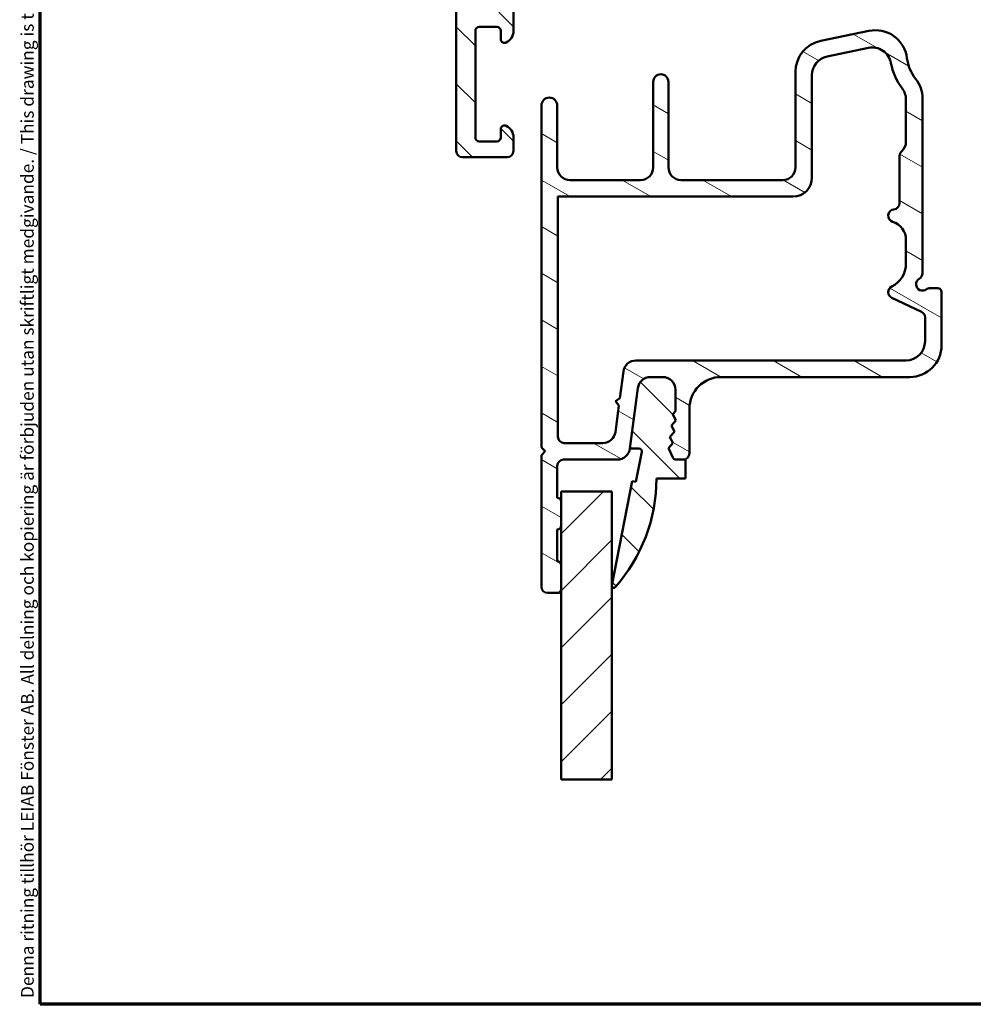
# Model space of a CAD drawing. Units: millimetres. Extents: x 13 to 821, y -287 to 287.
# Drawn here: x 427 to 502, y 10 to 88 of the extents above; entities that cross this region are included whole.
import ezdxf

# ---------------------------------------------------------------- set-up
doc = ezdxf.new("R2010")
doc.units = ezdxf.units.MM
for name, color, linetype, lineweight in [('Border (ISO)', 8, 'Continuous', 70), ('Break Line (ISO)', 7, 'Continuous', 50), ('Hatch (ISO)', 8, 'Continuous', 18), ('Visible (ISO)', 7, 'Continuous', 50)]:
    doc.layers.add(name, color=color, linetype=linetype, lineweight=lineweight)
doc.styles.add('Note Text (ISO)', font='tahoma.ttf')
pattern_1 = [(135.00021045915, (413.7151640248585, 3.227041833753219e-07), (-2.245055783671479, -2.245072276832807), [])]

# ---------------------------------------------------------------- blocks, each defined once
blk = doc.blocks.new('Borders LEIAB A4 Border')
at = {"layer": 'Border (ISO)'}
for p, q in [((15, 9.999999999999975), (14.99999999999995, 287)), ((200, 9.999999999999998), (15, 9.999999999999975))]:
    blk.add_line(p, q, dxfattribs=at)
at = {"layer": 'Border (ISO)', "color": 8, "true_color": 0x808080, "insert": (13.5, 10.49999999999998), "char_height": 1.000000014901161, "attachment_point": 1, "rotation": 90, "style": 'Note Text (ISO)'}
blk.add_mtext('\\fTahoma|b0|i0;\\H1.0000;Denna ritning tillhör LEIAB Fönster AB. All delning och kopiering är förbjuden utan skriftligt medgivande. / This drawing is the prodperty of LEIAB Fönster AB. All sharing or reproduction is prohibited without written consent.', dxfattribs=at)

msp = doc.modelspace()

# ---------------------------------------------------------------- hatches: boundary and pattern name
at = {"layer": 'Hatch (ISO)'}
h = msp.add_hatch(dxfattribs=at)
h.set_pattern_fill('ANSI31', color=256, scale=25.4, angle=90.00021045915, style=0)
h.set_pattern_definition(pattern_1)
edge = h.paths.add_edge_path()
edge.add_ellipse((478.7752732718067, 140.9754016293542), major_axis=(-0.4999999999999993, 4.018334629111227e-16), ratio=1, start_angle=354.6441749571447, end_angle=450.0000000000001)
edge.add_line((478.7752732718067, 140.4754016293542), (492.1523990454257, 140.4754016293543))
edge.add_ellipse((492.1523990454257, 142.9754016293542), major_axis=(-2.240607652681306, -1.108908177779305), ratio=1, start_angle=63.66854614922675, end_angle=89.99999999999898)
edge.add_ellipse((495.6565488872083, 135.8950814468811), major_axis=(-5.368900755194671, -0.5787094960945364), ratio=1, start_angle=269.99999999999966, end_angle=290.1793405973093, ccw=False)
edge.add_ellipse((494.809918328107, 143.7495844035549), major_axis=(-2.074792302044596, -1.394717499487366), ratio=1, start_angle=62.24231796241429, end_angle=89.99999999999942)
edge.add_ellipse((493.5825669285581, 145.5754016293541), major_axis=(-9.883461186802944e-15, -4.700000000000006), ratio=1, start_angle=33.90979529104931, end_angle=90.00000000000013)
edge.add_line((498.2825669285581, 145.5754016293541), (498.2825669285581, 148.0694031099846))
edge.add_ellipse((497.7825669285581, 148.0694031099846), major_axis=(0.4698463103929579, 0.1710100716628245), ratio=1, start_angle=340.0000000000022, end_angle=450.0000000000006)
edge.add_line((497.6115568568953, 148.5392494203775), (497.3319012543274, 148.4374631051971))
edge.add_ellipse((497.2634972256621, 148.6254016293548), major_axis=(0.06840402866531924, -0.1879385241577003), ratio=1, start_angle=269.9999999999936, end_angle=359.9999999999944, ccw=False)
edge.add_line((497.0755587015044, 148.5569976006895), (496.9127206181651, 149.0043915576914))
edge.add_ellipse((497.3825669285581, 149.1754016293543), major_axis=(-0.5000000000000024, 4.018334629111276e-16), ratio=1, start_angle=270.00000000000006, end_angle=379.99999999999943, ccw=False)
edge.add_line((497.3825669285581, 149.6754016293542), (499.6825669285581, 149.6754016293543))
edge.add_ellipse((499.6825669285581, 149.1754016293543), major_axis=(1.303889670419061e-15, 0.4999999999999982), ratio=1, start_angle=270.00000000000017, end_angle=360.00000000000017, ccw=False)
edge.add_line((500.1825669285581, 149.1754016293543), (500.1825669285581, 148.7754016293542))
edge.add_ellipse((499.6825669285581, 148.7754016293542), major_axis=(0.4960783708246153, 0.06250000000000049), ratio=1, start_angle=270, end_angle=352.8192442185417, ccw=False)
edge.add_ellipse((499.7825669285581, 147.9816762360349), major_axis=(0.2937253933255435, 0.06103600016134064), ratio=1, start_angle=85.44178213172215, end_angle=90.00000000000178)
edge.add_ellipse((499.7825669285581, 147.9816762360348), major_axis=(-3.645567840961554e-17, 0.299999999999998), ratio=1, start_angle=11.73897364973422, end_angle=90)
edge.add_line((499.4825669285581, 147.9816762360348), (499.4825669285581, 145.5754016293541))
edge.add_ellipse((493.5825669285581, 145.5754016293541), major_axis=(4.038062719341829, 4.301633349631471), ratio=1, start_angle=270.0000000000001, end_angle=313.1898069613586, ccw=False)
edge.add_ellipse((498.2487454773109, 141.1951302049833), major_axis=(-0.4491566744154385, 0.2196776771273438), ratio=1, start_angle=342.8729504770219, end_angle=450.0000000000016)
edge.add_ellipse((495.6565488872083, 135.8950814468811), major_axis=(-4.138952850922381, 3.46829486892933), ratio=1, start_angle=270, end_angle=283.89904963559127, ccw=False)
edge.add_ellipse((498.4825669285581, 139.2675615476327), major_axis=(-1.473945541892987e-14, 1.00000000000009), ratio=1, start_angle=269.99999999999915, end_angle=320.0381929260257, ccw=False)
edge.add_line((499.4825669285581, 139.2675615476327), (499.4825669285581, 97.39093812660317))
edge.add_ellipse((499.782566928558, 97.39093812660317), major_axis=(-0.289777747886699, 0.07764571353074091), ratio=1, start_angle=14.99999999999591, end_angle=90.00000000000006)
edge.add_line((499.7049212150273, 97.10116037871646), (499.8010541762726, 97.07540162938474))
edge.add_line((499.8010541762726, 97.07540162938474), (499.8119764511093, 97.07247501466283))
edge.add_ellipse((499.6825669285581, 96.5895121015183), major_axis=(-8.479950734090122e-15, 0.5000000000000071), ratio=1, start_angle=269.9999999999827, end_angle=344.99999999999693, ccw=False)
edge.add_line((500.1825669285581, 96.58951210151815), (500.1825669285581, 96.17540162935416))
edge.add_ellipse((499.6825669285581, 96.17540162935416), major_axis=(0.48296291314454, -0.1294095225512586), ratio=1, start_angle=270.00000000000114, end_angle=374.99999999999966, ccw=False)
edge.add_line((499.5531574060068, 95.69243871620958), (496.0013935969862, 96.64413096054287))
edge.add_ellipse((496.1825669285581, 97.32027903894522), major_axis=(-0.6761480784023454, 0.1811733315717762), ratio=1, start_angle=269.9999999999993, end_angle=449.9999999999989, ccw=False)
edge.add_line((496.3637402601298, 97.99642711734751), (497.4432570742327, 97.70717145879279))
edge.add_ellipse((497.572666596784, 98.19013437193735), major_axis=(0.007521892684793793, -0.4999434179289252), ratio=1, start_angle=344.1380220751848, end_angle=450.0000000000191)
edge.add_line((498.0726100147129, 98.19765626462231), (497.8072654286406, 115.8338131267849))
edge.add_ellipse((495.3075483389961, 115.7962036633608), major_axis=(2.308839103543798, -0.9587815152301784), ratio=1, start_angle=23.41340994997966, end_angle=90.00000000000006)
edge.add_line((496.2663298542262, 118.1050427669045), (480.5363337333088, 124.6371694500629))
edge.add_ellipse((480.3445774302628, 124.1754016293543), major_axis=(0.4999999999999138, 1.070039678334051e-14), ratio=1, start_angle=67.44856797484066, end_angle=90.00000000000031)
edge.add_line((480.3445774302628, 124.6754016293542), (464.9482465300871, 124.6754016293542))
edge.add_ellipse((464.9482465300871, 123.1754016293542), major_axis=(0.03471292323753992, 1.499598283861489), ratio=1, start_angle=1.326054376705801, end_angle=89.9999999999953)
edge.add_line((463.4486482462256, 123.2101145525918), (463.3589180442497, 119.3337698272308))
edge.add_ellipse((463.8587841388701, 119.3221988528183), major_axis=(-0.1969295868520899, 0.45958539774699), ratio=1, start_angle=65.47910299837588, end_angle=90.00000000000858)
edge.add_ellipse((461.882566928558, 118.4754016293542), major_axis=(0.7193483960924244, 1.484936996993223), ratio=1, start_angle=270.0000000000017, end_angle=319.04179400325353, ccw=False)
edge.add_ellipse((463.8174848337311, 117.5380688708096), major_axis=(0.01157097441251183, 0.4998660946205038), ratio=1, start_angle=65.47910299837405, end_angle=90.00000000000057)
edge.add_line((463.3176187391106, 117.5496398452221), (463.0062507699661, 104.0985435781792))
edge.add_ellipse((464.005982959207, 104.0754016293542), major_axis=(-0.9999999999999787, -9.18834029580418e-15), ratio=1, start_angle=358.6739456232941, end_angle=450)
edge.add_line((464.005982959207, 103.0754016293543), (464.982566928558, 103.0754016293542))
edge.add_ellipse((464.9825669285581, 102.0754016293542), major_axis=(8.03666925822241e-16, 0.9999999999999931), ratio=1, start_angle=270.00000000000006, end_angle=360.00000000000006, ccw=False)
edge.add_line((465.982566928558, 102.0754016293542), (465.9825669285581, 100.5754016293543))
edge.add_ellipse((465.2825669285581, 100.5754016293543), major_axis=(0.7000000000000117, 1.276010944742629e-14), ratio=1, start_angle=269.99999999999966, end_angle=359.99999999999784, ccw=False)
edge.add_ellipse((465.2325669285581, 100.1712056185092), major_axis=(8.640684119254572e-15, -0.3000000000000052), ratio=1, start_angle=269.99999999999835, end_angle=369.59406822685844, ccw=False)
edge.add_line((464.9325669285581, 100.1712056185092), (464.9325669285581, 101.4754016293542))
edge.add_ellipse((464.7325669285581, 101.4754016293542), major_axis=(0.1999999999999957, -7.158448974770241e-16), ratio=1, start_angle=8.651108733580766e-13, end_angle=90.0000000000002)
edge.add_line((464.7325669285581, 101.6754016293543), (463.1825669285581, 101.6754016293542))
edge.add_ellipse((463.1825669285581, 101.4754016293542), major_axis=(9.042517582165702e-15, 0.2000000000000005), ratio=1, start_angle=5.139776365245043e-12, end_angle=90.00000000000259)
edge.add_line((462.9825669285581, 101.4754016293542), (462.9825669285581, 88.27540162935423))
edge.add_ellipse((463.1825669285581, 88.27540162935423), major_axis=(-0.1999999999999957, 1.548512165945892e-15), ratio=1, start_angle=8.80942326868059e-13, end_angle=90.00000000000044)
edge.add_line((463.1825669285581, 88.07540162935427), (464.7325669285581, 88.07540162935423))
edge.add_ellipse((464.732566928558, 88.27540162935423), major_axis=(-9.042517582165704e-15, -0.2000000000000013), ratio=1, start_angle=5.139776365245043e-12, end_angle=90.00000000000259)
edge.add_line((464.9325669285581, 88.27540162935423), (464.9325669285581, 89.57959764019921))
edge.add_ellipse((465.2325669285581, 89.57959764019921), major_axis=(-0.2958039891549814, 0.0500000000000097), ratio=1, start_angle=270.00000000000375, end_angle=369.5940682268628, ccw=False)
edge.add_ellipse((465.2825669285581, 89.17540162935427), major_axis=(5.625668480755711e-16, 0.6999999999999984), ratio=1, start_angle=270.00000000000006, end_angle=360.00000000000074, ccw=False)
edge.add_line((465.9825669285581, 89.17540162935427), (465.9825669285581, 86.60785716138791))
edge.add_ellipse((464.9825669285581, 86.60785716138793), major_axis=(0.9035079029052454, 0.4285714285714269), ratio=1, start_angle=269.9999999999977, end_angle=334.62306647484655, ccw=False)
edge.add_ellipse((465.2825669285581, 85.9754016293542), major_axis=(8.640684119254572e-15, -0.3000000000000097), ratio=1, start_angle=269.9999999999712, end_angle=385.3769335251471, ccw=False)
edge.add_line((464.9825669285581, 85.97540162935434), (464.9825669285581, 86.62540162935431))
edge.add_ellipse((464.6825669285581, 86.62540162935431), major_axis=(0.3000000000000025, -1.906434614684414e-15), ratio=1, start_angle=6.106664988409952e-13, end_angle=90.00000000000037)
edge.add_line((464.6825669285581, 86.92540162935418), (463.282566928558, 86.92540162935431))
edge.add_ellipse((463.282566928558, 86.62540162935431), major_axis=(2.411000777466769e-16, 0.3000000000000022), ratio=1, start_angle=5.088887490341627e-14, end_angle=90.00000000000006)
edge.add_line((462.9825669285581, 86.62540162935431), (462.9825669285581, 78.22540162935428))
edge.add_ellipse((463.282566928558, 78.22540162935428), major_axis=(-0.3000000000000025, 2.411000777466762e-16), ratio=1, start_angle=5.088887490341627e-14, end_angle=90.00000000000006)
edge.add_line((463.282566928558, 77.92540162935427), (464.682566928558, 77.92540162935428))
edge.add_ellipse((464.6825669285581, 78.22540162935428), major_axis=(-2.411000777466758e-16, -0.3000000000000008), ratio=1, start_angle=5.088887490341627e-14, end_angle=90.00000000000006)
edge.add_line((464.9825669285581, 78.22540162935428), (464.9825669285581, 78.87540162935427))
edge.add_ellipse((465.282566928558, 78.87540162935426), major_axis=(-0.271052370871576, 0.1285714285714225), ratio=1, start_angle=269.9999999999942, end_angle=385.3769335251493, ccw=False)
edge.add_ellipse((464.9825669285581, 78.24294609732053), major_axis=(8.036669258222435e-16, 0.9999999999999953), ratio=1, start_angle=270.00000000000006, end_angle=334.62306647484826, ccw=False)
edge.add_line((465.982566928558, 78.24294609732053), (465.982566928558, 77.17540162935424))
edge.add_ellipse((465.4825669285581, 77.17540162935424), major_axis=(0.4999999999999982, 7.083895617140327e-16), ratio=1, start_angle=269.9999999999999, end_angle=359.99999999999966, ccw=False)
edge.add_line((465.4825669285581, 76.67540162935427), (461.9825669285581, 76.67540162935424))
edge.add_ellipse((461.982566928558, 77.17540162935424), major_axis=(-4.018334629111195e-16, -0.4999999999999949), ratio=1, start_angle=270.00000000000006, end_angle=360.00000000000006, ccw=False)
edge.add_line((461.4825669285581, 77.17540162935424), (461.4825669285581, 118.0754016293541))
edge.add_line((461.4825669285581, 118.0754016293541), (461.882566928558, 118.4754016293542))
edge.add_line((461.882566928558, 118.4754016293542), (461.4825669285581, 118.8754016293543))
edge.add_line((461.4825669285581, 118.8754016293543), (461.4825669285581, 137.6754016293542))
edge.add_ellipse((461.9825669285581, 137.6754016293542), major_axis=(-0.1239664894250999, 0.4843885934862791), ratio=1, start_angle=270.0000000000036, end_angle=435.6447698330845, ccw=False)
edge.add_line((462.4669555220444, 137.7993681187793), (462.8825669285581, 136.1754016293543))
edge.add_line((462.8825669285581, 136.1754016293543), (462.8825669285581, 127.1754016293542))
edge.add_ellipse((463.3825669285581, 127.1754016293542), major_axis=(-0.4999999999999982, -1.263501074026613e-15), ratio=1, start_angle=0, end_angle=89.99999999999984)
edge.add_line((463.3825669285581, 126.6754016293543), (465.8825669285581, 126.6754016293542))
edge.add_ellipse((465.8825669285581, 127.1754016293542), major_axis=(-4.018334629111242e-16, -0.4999999999999988), ratio=1, start_angle=5.088887490341627e-14, end_angle=90.00000000000006)
edge.add_line((466.3825669285581, 127.1754016293542), (466.3825669285581, 133.4754016293542))
edge.add_ellipse((467.0825669285581, 133.4754016293542), major_axis=(2.783012897325887e-15, 0.7000000000000006), ratio=1, start_angle=270.0000000000002, end_angle=450.0000000000002, ccw=False)
edge.add_line((467.7825669285581, 133.4754016293542), (467.7825669285581, 127.1754016293542))
edge.add_ellipse((468.2825669285581, 127.1754016293542), major_axis=(-0.4999999999999982, -7.083895617140347e-16), ratio=1, start_angle=0, end_angle=89.9999999999999)
edge.add_line((468.2825669285581, 126.6754016293543), (470.2825669285581, 126.6754016293542))
edge.add_ellipse((470.2825669285581, 127.6754016293542), major_axis=(3.637225172678378e-15, -0.9999999999999987), ratio=1, start_angle=0, end_angle=89.9999999999998)
edge.add_line((471.2825669285581, 127.6754016293542), (471.2825669285581, 142.3289914678404))
edge.add_line((471.2825669285581, 142.3289914678404), (471.4825669285581, 142.6754016293542))
edge.add_line((471.4825669285581, 142.6754016293542), (471.2825669285581, 143.0218117908679))
edge.add_line((471.2825669285581, 143.0218117908679), (471.2825669285581, 148.1754016293542))
edge.add_ellipse((471.7825669285581, 148.1754016293542), major_axis=(-0.1054843187735382, 0.4887464153248414), ratio=1, start_angle=270.00000000001506, end_angle=437.82087708934563, ccw=False)
edge.add_line((472.271313343883, 148.2808859481279), (472.6825669285581, 146.3754016293543))
edge.add_line((472.6825669285581, 146.3754016293543), (472.6825669285581, 134.1754016293543))
edge.add_ellipse((473.1825669285581, 134.1754016293543), major_axis=(-0.5000000000000004, 2.622279512161437e-15), ratio=1, start_angle=3.053332494204976e-13, end_angle=90.00000000000031)
edge.add_line((473.1825669285581, 133.6754016293542), (475.7272494698085, 133.6754016293543))
edge.add_ellipse((475.7272494698084, 134.1754016293543), major_axis=(-0.04667035434652785, -0.4978171130296438), ratio=1, start_angle=5.3558250428581, end_angle=90.00000000000284)
edge.add_line((476.2250665828381, 134.1287312750078), (477.6400672742781, 149.2220719837008))
edge.add_ellipse((478.1378843873077, 149.1754016293543), major_axis=(-0.4999999999999968, 2.622279512161439e-15), ratio=1, start_angle=270.0000000000003, end_angle=354.644174957145, ccw=False)
edge.add_line((478.1378843873077, 149.6754016293542), (480.0325669285581, 149.6754016293543))
edge.add_ellipse((480.0325669285581, 149.0254016293543), major_axis=(0.6499999999999999, -5.223835017844599e-16), ratio=1, start_angle=270.00000000000006, end_angle=450.00000000000006, ccw=False)
edge.add_line((480.0325669285581, 148.3754016293543), (479.4221482718067, 148.3754016293542))
edge.add_ellipse((479.4221482718067, 147.8754016293542), major_axis=(0.04667035434652757, 0.4978171130296414), ratio=1, start_angle=5.355825042858093, end_angle=90.00000000000283)
edge.add_line((478.9243311587771, 147.9220719837007), (478.2774561587771, 141.0220719837007))
edge = h.paths.add_edge_path(flags=0)
edge.add_line((496.6990543224661, 119.4412518432658), (489.3611857852955, 122.4884164134733))
edge.add_line((489.3611857852954, 122.4884164134733), (489.1991788746979, 122.8805308877262))
edge.add_line((489.1991788746979, 122.8805308877262), (488.807064400445, 122.7185239771285))
edge.add_line((488.807064400445, 122.7185239771285), (480.5746337333089, 126.1371694500631))
edge.add_ellipse((480.3828774302628, 125.6754016293543), major_axis=(-0.4617678207086982, 0.1917563030460271), ratio=1, start_angle=270.0000000000014, end_angle=292.5514320251598)
edge.add_line((480.3828774302628, 126.1754016293543), (473.7825669285581, 126.1754016293543))
edge.add_ellipse((473.7825669285581, 127.1754016293542), major_axis=(-1.000000000000005, 7.46500507357319e-15), ratio=1, start_angle=3.979039320256561e-13, end_angle=89.99999999999989, ccw=False)
edge.add_line((472.7825669285581, 127.1754016293542), (472.7825669285581, 131.1754016293543))
edge.add_ellipse((473.7825669285581, 131.1754016293542), major_axis=(3.024112975072568e-15, 1.000000000000005), ratio=1, start_angle=6.252776074688882e-13, end_angle=89.99999999999199, ccw=False)
edge.add_line((473.7825669285581, 132.1754016293542), (477.7325669285581, 132.1754016293542))
edge.add_ellipse((477.7325669285581, 132.9254016293543), major_axis=(0.7499999999999996, -5.043642292867316e-15), ratio=1, start_angle=270.0000000000004, end_angle=431.3818874276009)
edge.add_ellipse((478.1316405607075, 134.1099860442961), major_axis=(-0.4738337659767321, 0.159629452859749), ratio=1, start_angle=13.262287529543698, end_angle=90.00000000000091, ccw=False)
edge.add_line((477.6338234476779, 134.1566563986426), (478.0694560204891, 138.8034038419622))
edge.add_ellipse((478.3681462883068, 138.7754016293542), major_axis=(0.02800221260792071, 0.2986902678177872), ratio=1, start_angle=5.35582504284389, end_angle=89.99999999998721, ccw=False)
edge.add_line((478.3681462883069, 139.0754016293542), (492.4968079762173, 139.0754016293542))
edge.add_ellipse((492.4968079762174, 141.5754016293542), major_axis=(2.499999999999932, -1.089095151155681e-14), ratio=1, start_angle=269.9999999999998, end_angle=299.0854835688472)
edge.add_ellipse((495.6565488872083, 135.8950814468811), major_axis=(3.495581650752627, 1.944455945225184), ratio=1, start_angle=25.055398483470128, end_angle=89.99999999999932, ccw=False)
edge.add_ellipse((497.8825669285581, 138.9748287871001), major_axis=(0.1171588442815754, 0.1620919652746777), ratio=0.9999999999999996, start_angle=305.8591179476893, end_angle=359.9999999999775, ccw=False)
edge.add_line((498.0825669285581, 138.9748287871001), (498.0825669285581, 126.1754016293543))
edge.add_ellipse((497.5825669285581, 126.1754016293542), major_axis=(4.039058635589498e-15, -0.5000000000000027), ratio=1, start_angle=299.9999999999998, end_angle=450.0000000000158, ccw=False)
edge.add_ellipse((496.7165415247737, 125.6754016293542), major_axis=(-0.2500000000000078, 0.4330127018922219), ratio=1, start_angle=269.9999999999966, end_angle=330.0000000000044)
edge.add_line((496.7165415247736, 126.1754016293542), (495.5825669285581, 126.1754016293542))
edge.add_ellipse((495.5825669285581, 125.6754016293542), major_axis=(-0.5000000000000027, -8.479950734090124e-15), ratio=1, start_angle=270.0000000000001, end_angle=419.9999999999988)
edge.add_line((495.3325669285581, 125.242388927462), (497.8325669285581, 123.7990132544879))
edge.add_ellipse((497.5825669285581, 123.3660005525957), major_axis=(0.433012701892226, -0.2500000000000041), ratio=1, start_angle=29.9999999999975, end_angle=89.99999999999778, ccw=False)
edge.add_line((498.0825669285581, 123.3660005525957), (498.0825669285581, 120.3647874846833))
edge.add_ellipse((497.0825669285581, 120.3647874846833), major_axis=(3.637225172678383e-15, -0.999999999999992), ratio=1, start_angle=337.4485679748433, end_angle=449.9999999999998, ccw=False)
h = msp.add_hatch(dxfattribs=at)
h.set_pattern_fill('ANSI31', color=256, scale=25.4, angle=105.00024553567, style=0)
h.set_pattern_definition([(150.00024553567, (413.7151640248585, 3.227041833753219e-07), (-1.587488216702059, -2.749637460072167), [])])
edge = h.paths.add_edge_path()
edge.add_line((475.147035326942, 53.74487543713985), (475.773839764498, 58.50592782157992))
edge.add_ellipse((476.7652846258718, 58.37540162935997), major_axis=(0.1305261922200442, 0.9914448613738047), ratio=1, start_angle=7.499999999996589, end_angle=90.00000000000568, ccw=False)
edge.add_line((476.7652846258719, 59.37540162935996), (477.732566928561, 59.37540162935991))
edge.add_ellipse((477.732566928561, 58.37540162935997), major_axis=(1.000000000000005, -5.741120713803148e-15), ratio=1, start_angle=7.958078640513122e-13, end_angle=90.00000000000028, ccw=False)
edge.add_line((478.732566928561, 58.37540162935998), (478.732566928561, 56.67796202850172))
edge.add_line((478.732566928561, 56.67796202850172), (478.5283481022936, 56.44460313030567))
edge.add_line((478.5283481022936, 56.44460313030567), (478.7670447742067, 55.95929508502141))
edge.add_line((478.7670447742067, 55.95929508502141), (478.4108745292956, 55.55230275506918))
edge.add_line((478.4108745292955, 55.55230275506918), (478.6495712012087, 55.06699470978492))
edge.add_line((478.6495712012087, 55.06699470978492), (478.2934009562975, 54.66000237983283))
edge.add_line((478.2934009562975, 54.66000237983283), (478.5320976282106, 54.17469433454858))
edge.add_line((478.5320976282106, 54.17469433454858), (478.1759273832995, 53.76770200459634))
edge.add_line((478.1759273832995, 53.76770200459634), (478.5323706455301, 53.04299653861139))
edge.add_ellipse((478.8015711134789, 53.17540162935987), major_axis=(0.1324050907484952, -0.269200467948827), ratio=1, start_angle=269.9999999999959, end_angle=333.8099324740207)
edge.add_line((478.8015711134789, 52.87540162935989), (479.332566928561, 52.87540162935999))
edge.add_ellipse((479.332566928561, 53.37540162935997), major_axis=(0.5000000000000027, -9.500279533868231e-17), ratio=1, start_angle=270, end_angle=360)
edge.add_line((479.832566928561, 53.37540162935997), (479.832566928561, 56.87540162935991))
edge.add_ellipse((482.332566928561, 56.87540162935991), major_axis=(4.750139766934084e-16, 2.499999999999998), ratio=1, start_angle=0, end_angle=90, ccw=False)
edge.add_line((482.332566928561, 59.37540162935991), (497.182566928561, 59.37540162935991))
edge.add_ellipse((497.182566928561, 61.87540162935991), major_axis=(2.5, 3.965878121807217e-15), ratio=1, start_angle=270, end_angle=359.9999999999998)
edge.add_line((499.682566928561, 61.87540162935991), (499.682566928561, 66.07540162935993))
edge.add_ellipse((499.382566928561, 66.07540162935993), major_axis=(5.700167720320861e-17, 0.299999999999998), ratio=1, start_angle=270, end_angle=360)
edge.add_line((499.382566928561, 66.37540162935991), (498.782566928561, 66.37540162935993))
edge.add_ellipse((498.782566928561, 65.87540162935997), major_axis=(-0.5000000000000249, -1.322767350016319e-14), ratio=1, start_angle=270, end_angle=306.8698976458409)
edge.add_ellipse((498.182566928561, 66.67540162935995), major_axis=(-0.4000000000000049, -0.2999999999999935), ratio=1, start_angle=263.13010235415334, end_angle=450.00000000000364, ccw=False)
edge.add_ellipse((497.682566928561, 67.54142703314432), major_axis=(0.433012701892224, 0.2500000000000081), ratio=1, start_angle=270.0000000000086, end_angle=330.000000000002)
edge.add_line((498.182566928561, 67.54142703314433), (498.182566928561, 81.29594636354074))
edge.add_ellipse((495.682566928561, 81.29594636354088), major_axis=(4.915906075194029e-15, 2.499999999999947), ratio=1, start_angle=269.9999999999968, end_angle=308.4999504092481)
edge.add_ellipse((500.182566928561, 84.87540162935989), major_axis=(-2.023170367636863, 2.543478260869566), ratio=0.9999999999999999, start_angle=58.49253296942362, end_angle=89.99999999999909, ccw=False)
edge.add_ellipse((494.4753346746572, 84.17540162935995), major_axis=(-0.3043478260869587, 2.481405327784269), ratio=1, start_angle=269.9999999999983, end_angle=364.7601822066118)
edge.add_line((493.9661164264398, 86.6229916227376), (490.1733486803436, 85.83391070935407))
edge.add_ellipse((490.682566928561, 83.38632071597647), major_axis=(-2.447589993377649, -0.5092182482174041), ratio=1, start_angle=270.0000000000001, end_angle=348.2473344147167)
edge.add_line((488.182566928561, 83.38632071597647), (488.182566928561, 75.87540162935983))
edge.add_ellipse((487.182566928561, 75.87540162935997), major_axis=(-4.630897689177991e-15, -1.000000000000005), ratio=1, start_angle=7.958078640513122e-13, end_angle=89.9999999999921, ccw=False)
edge.add_line((487.182566928561, 74.87540162935996), (479.182566928561, 74.87540162935987))
edge.add_ellipse((479.182566928561, 75.87540162935997), major_axis=(-1.000000000000001, -2.03044045857295e-15), ratio=1, start_angle=0, end_angle=89.99999999999989, ccw=False)
edge.add_line((478.182566928561, 75.87540162935997), (478.182566928561, 82.60156548456723))
edge.add_ellipse((477.582566928561, 82.60156548456723), major_axis=(1.779337891344152e-15, 0.5999999999999994), ratio=1, start_angle=270.0000000000001, end_angle=449.9999999999999)
edge.add_line((476.982566928561, 82.60156548456723), (476.982566928561, 75.87540162935997))
edge.add_ellipse((475.982566928561, 75.87540162935997), major_axis=(-1.900055906773635e-16, -0.9999999999999998), ratio=1, start_angle=0, end_angle=90, ccw=False)
edge.add_line((475.982566928561, 74.87540162935997), (470.432566928561, 74.87540162935989))
edge.add_ellipse((470.432566928561, 75.87540162935997), major_axis=(-0.9999999999999987, -8.755016547892618e-17), ratio=1, start_angle=0, end_angle=90, ccw=False)
edge.add_line((469.432566928561, 75.87540162935997), (469.432566928561, 80.75040162935994))
edge.add_ellipse((468.807566928561, 80.75040162935994), major_axis=(1.187534941733522e-16, 0.625), ratio=1, start_angle=270, end_angle=450)
edge.add_line((468.182566928561, 80.75040162935994), (468.182566928561, 53.82540162935999))
edge.add_line((468.182566928561, 53.82540162935999), (468.482566928561, 53.52540162935998))
edge.add_line((468.482566928561, 53.52540162935998), (468.182566928561, 53.22540162935996))
edge.add_line((468.182566928561, 53.22540162935996), (468.1825669285611, 42.87540162936))
edge.add_ellipse((468.682566928561, 42.87540162935993), major_axis=(-8.97678699233993e-15, -0.499999999999984), ratio=1, start_angle=269.9999999999928, end_angle=360.000000000002)
edge.add_line((468.682566928561, 42.37540162935994), (469.432566928561, 42.37540162935988))
edge.add_ellipse((469.432566928561, 42.6754016293599), major_axis=(0.3000000000000025, -6.718339824954159e-15), ratio=1, start_angle=269.9999999999996, end_angle=360.0000000000013)
edge.add_line((469.732566928561, 42.6754016293599), (469.732566928561, 44.57540162935987))
edge.add_ellipse((469.432566928561, 44.57540162935994), major_axis=(8.93878587420446e-15, 0.2999999999999947), ratio=1, start_angle=269.9999999999882, end_angle=360.0000000000034)
edge.add_line((469.432566928561, 44.87540162935993), (469.432566928561, 47.37540162935996))
edge.add_ellipse((469.432566928561, 47.67540162935997), major_axis=(0.3000000000000025, -3.345574333594987e-16), ratio=1, start_angle=270.0000000000017, end_angle=360.0000000000001)
edge.add_line((469.732566928561, 47.67540162935997), (469.732566928561, 49.57540162936002))
edge.add_ellipse((469.432566928561, 49.57540162935994), major_axis=(4.497893775703839e-15, 0.2999999999999953), ratio=1, start_angle=270.0000000000144, end_angle=360.0000000000009)
edge.add_line((469.432566928561, 49.87540162935993), (469.432566928561, 52.37540162935996))
edge.add_ellipse((469.932566928561, 52.37540162936003), major_axis=(9.500279533868171e-17, 0.4999999999999993), ratio=1, start_angle=0, end_angle=90.00000000000807, ccw=False)
edge.add_line((469.932566928561, 52.87540162936002), (474.1555904655681, 52.87540162935999))
edge.add_ellipse((474.1555904655682, 53.87540162935994), major_axis=(1.000000000000014, 8.691778606323888e-15), ratio=1, start_angle=269.9999999999995, end_angle=352.4999999999975)
edge = h.paths.add_edge_path(flags=0)
edge.add_ellipse((495.382566928561, 70.1675232265261), major_axis=(1.430908802125424, -0.4500000000000042), ratio=1, start_angle=17.4576031237221, end_angle=89.99999999999982)
edge.add_ellipse((495.982566928561, 72.07540162935987), major_axis=(-0.4974937185533101, -0.0499999999999944), ratio=1, start_angle=269.999999999999, end_angle=426.8032263990084, ccw=False)
edge.add_ellipse((495.882566928561, 73.07038906646656), major_axis=(-4.535894893839308e-15, -0.5000000000000027), ratio=1, start_angle=5.739170477267663, end_angle=90.00000000000053)
edge.add_line((496.382566928561, 73.07038906646656), (496.382566928561, 76.77540162936002))
edge.add_ellipse((496.882566928561, 76.77540162936), major_axis=(-0.3726779962499648, -0.3333333333333365), ratio=1, start_angle=270.0000000000055, end_angle=318.1896851042191, ccw=False)
edge.add_ellipse((495.882566928561, 77.89343561810983), major_axis=(8.691778606323896e-15, -0.9999999999999698), ratio=1, start_angle=41.81031489577612, end_angle=89.9999999999995)
edge.add_line((496.882566928561, 77.89343561810983), (496.882566928561, 81.19267166369583))
edge.add_ellipse((495.382566928561, 81.19267166369585), major_axis=(0.9130735452059779, -1.190082644628122), ratio=1, start_angle=52.50330269533217, end_angle=89.99999999999972)
edge.add_ellipse((500.182566928561, 84.87540162935989), major_axis=(0.7959328170545721, -4.479842737277226), ratio=1, start_angle=269.99999999999955, end_angle=297.42209589250336, ccw=False)
edge.add_ellipse((494.2258529592144, 83.81707337811153), major_axis=(1.468553996026588, 0.3055309489304478), ratio=1, start_angle=358.3219358268804, end_angle=450.0000000000002)
edge.add_line((493.9203220102839, 85.2856273741381), (490.6770359796305, 84.61086549185158))
edge.add_ellipse((490.982566928561, 83.142311495825), major_axis=(4.725900484516672e-15, 1.499999999999999), ratio=1, start_angle=11.75266558528421, end_angle=90.00000000000024)
edge.add_line((489.482566928561, 83.142311495825), (489.482566928561, 75.07540162936))
edge.add_ellipse((487.982566928561, 75.07540162935999), major_axis=(1.499999999999988, -1.360768468151794e-14), ratio=1, start_angle=269.9999999999999, end_angle=360.00000000000097, ccw=False)
edge.add_line((487.982566928561, 73.57540162935993), (469.482566928561, 73.57540162935993))
edge.add_line((469.482566928561, 73.57540162935993), (469.482566928561, 54.67540162935992))
edge.add_ellipse((469.982566928561, 54.67540162935992), major_axis=(-0.4999999999999982, -2.125443253911632e-15), ratio=1, start_angle=0, end_angle=89.99999999999974)
edge.add_line((469.982566928561, 54.17540162935995), (473.0155210636776, 54.1754016293599))
edge.add_ellipse((473.0155210636776, 55.1754016293599), major_axis=(-0.1305261922200487, -0.9914448613738064), ratio=1, start_angle=7.499999999997854, end_angle=90.0000000000059)
edge.add_line((474.0069659250514, 55.04487543713995), (474.2811895038072, 57.12781031328038))
edge.add_line((474.2811895038072, 57.12781031328038), (474.0229139030611, 57.46440162935843))
edge.add_line((474.0229139030611, 57.46440162935843), (474.3595052191392, 57.72267723010475))
edge.add_line((474.3595052191392, 57.72267723010475), (474.6337703626074, 59.80592782157998))
edge.add_ellipse((475.6252152239812, 59.67540162935992), major_axis=(-0.999999999999992, 2.410451639927676e-15), ratio=1, start_angle=269.99999999999966, end_angle=352.4999999999998, ccw=False)
edge.add_line((475.6252152239812, 60.67540162936001), (496.882566928561, 60.67540162935993))
edge.add_ellipse((496.882566928561, 62.17540162935992), major_axis=(1.303766790948584e-14, -1.49999999999999), ratio=1, start_angle=0, end_angle=89.9999999999995)
edge.add_line((498.382566928561, 62.17540162935992), (498.382566928561, 64.06306645455771))
edge.add_ellipse((497.882566928561, 64.06306645455774), major_axis=(0.4531538935183297, -0.2113091308703696), ratio=1, start_angle=24.99999999999931, end_angle=89.99999999999727)
edge.add_line((498.0938760594314, 64.51622034807602), (495.7712577976906, 65.59927503049633))
edge.add_ellipse((495.982566928561, 66.05242892401466), major_axis=(-0.4489988864128726, -0.2200000000000069), ratio=1, start_angle=269.99999999999704, end_angle=398.8961188626605, ccw=False)
edge.add_ellipse((494.882566928561, 68.29742335607907), major_axis=(-7.041349329105668e-15, -2.000000000000011), ratio=1, start_angle=26.10388113734038, end_angle=90.0000000000002)
edge.add_line((496.882566928561, 68.29742335607907), (496.882566928561, 70.1675232265261))
h = msp.add_hatch(dxfattribs=at)
h.set_pattern_fill('ANSI31', color=256, scale=25.4, angle=90.00021045915, style=0)
h.set_pattern_definition(pattern_1)
edge = h.paths.add_edge_path()
edge.add_line((478.5283481022938, 56.44460313030851), (478.7325669285611, 56.67796202850457))
edge.add_line((478.7325669285611, 56.67796202850457), (478.7325669285611, 58.37540162936324))
edge.add_ellipse((477.7325669285609, 58.37540162936295), major_axis=(-2.840270887133627e-13, 1.000000000000163), ratio=1, start_angle=270, end_angle=359.999999999975)
edge.add_line((477.7325669285611, 59.37540162936312), (476.765284625872, 59.37540162936318))
edge.add_ellipse((476.7652846258719, 58.37540162936324), major_axis=(-0.9999999999999432, 1.062163044423798e-13), ratio=1, start_angle=270, end_angle=352.5000000000359)
edge.add_line((475.773839764498, 58.50592782158277), (475.1470353269421, 53.7448754371427))
edge.add_line((475.1470353269422, 53.7448754371427), (475.8589939969957, 53.7448754371427))
edge.add_ellipse((475.8589939969956, 53.52189635307997), major_axis=(0.2229790840630129, -5.305551669842732e-14), ratio=1, start_angle=349.0999999999802, end_angle=449.99999999999994, ccw=False)
edge.add_line((476.0779502513403, 53.47973202440146), (475.6229178065938, 51.11678204203587))
edge.add_line((475.6229178065938, 51.11678204203588), (475.3185106056579, 51.1754016293629))
edge.add_line((475.3185106056579, 51.1754016293629), (473.7352731216566, 42.9537659458116))
edge.add_ellipse((473.8825669285611, 42.92540162936272), major_axis=(-0.02836431644880124, -0.1472938069044285), ratio=1, start_angle=269.9999999999793, end_angle=419.4168242032889)
edge.add_ellipse((464.3259263035604, 51.37540162936335), major_axis=(8.549360014698665, 9.669013163813071), ratio=1, start_angle=270.0000000000001, end_angle=311.4831757968732)
edge.add_line((477.2325669285611, 51.37540162936305), (479.5325669285611, 51.37540162936307))
edge.add_line((479.5325669285611, 51.37540162936307), (479.5325669285611, 52.87540162936284))
edge.add_line((479.5325669285611, 52.87540162936284), (479.3325669285611, 52.87540162936284))
edge.add_line((479.3325669285611, 52.87540162936284), (478.801571113479, 52.87540162936284))
edge.add_ellipse((478.801571113479, 53.17540162936314), major_axis=(-0.3000000000000114, 4.335569963758431e-14), ratio=1, start_angle=26.19006752603491, end_angle=89.99999999999812, ccw=False)
edge.add_line((478.5323706455303, 53.04299653861439), (478.1759273832996, 53.76770200459918))
edge.add_line((478.1759273832996, 53.76770200459919), (478.5320976282107, 54.17469433455142))
edge.add_line((478.5320976282107, 54.17469433455142), (478.2934009562977, 54.66000237983582))
edge.add_line((478.2934009562977, 54.66000237983582), (478.6495712012088, 55.06699470978805))
edge.add_line((478.6495712012088, 55.06699470978805), (478.4108745292957, 55.55230275507245))
edge.add_line((478.4108745292957, 55.55230275507245), (478.7670447742069, 55.95929508502411))
edge.add_line((478.7670447742069, 55.95929508502411), (478.5283481022938, 56.44460313030851))
h = msp.add_hatch(dxfattribs=at)
h.set_pattern_fill('ANSI31', color=256, scale=25.4, style=0)
h.set_pattern_definition([(45, (413.7151640248585, 3.227041833753219e-07), (-2.245064030267288, 2.245064030267288), [])])
h.paths.add_polyline_path([(473.7325669285611, 27.69873843760929), (469.7325669285611, 27.69873843760929), (469.7325669285611, 42.67540162935968), (469.7325669285611, 44.5754016293598), (469.7325669285611, 47.67540162935997), (469.7325669285611, 49.5754016293598), (469.7325669285611, 50.37540162936277), (473.7325669285611, 50.37540162936263)])

# ---------------------------------------------------------------- linework, layer by layer
at = {"layer": 'Break Line (ISO)'}
msp.add_line((473.7325669285611, 27.69873843760831), (469.732566928561, 27.69873843760831), dxfattribs=at)
at = {"layer": 'Visible (ISO)'}
for p, q in [((461.4825669285581, 118.0754016293542), (461.4825669285581, 77.17540162935417)), ((465.9825669285581, 86.60785716138787), (465.9825669285581, 89.17540162935421)), ((463.282566928558, 86.92540162935413), (464.6825669285581, 86.92540162935413)), ((462.9825669285581, 78.22540162935421), (462.9825669285581, 86.62540162935426)), ((464.9825669285581, 86.62540162935426), (464.9825669285581, 85.97540162935414)), ((493.9661164264398, 86.62299162273757), (490.1733486803436, 85.83391070935423)), ((490.6770359796305, 84.61086549185157), (493.9203220102839, 85.2856273741381)), ((488.182566928561, 83.38632071597647), (488.182566928561, 75.87540162936)), ((489.482566928561, 75.07540162936002), (489.482566928561, 83.142311495825)), ((476.982566928561, 82.60156548456725), (476.982566928561, 75.87540162936)), ((478.182566928561, 75.87540162936), (478.182566928561, 82.60156548456725)), ((468.182566928561, 80.75040162935996), (468.182566928561, 53.82540162936007)), ((469.432566928561, 75.87540162936), (469.432566928561, 80.75040162935996)), ((496.882566928561, 81.19267166369586), (496.882566928561, 77.89343561810985)), ((498.182566928561, 67.54142703314437), (498.182566928561, 81.29594636354089)), ((464.9825669285581, 78.87540162935419), (464.9825669285581, 78.22540162935421)), ((464.6825669285581, 77.9254016293542), (463.282566928558, 77.9254016293542)), ((465.982566928558, 77.17540162935417), (465.982566928558, 78.24294609732046)), ((496.382566928561, 76.77540162936003), (496.382566928561, 73.07038906646659)), ((461.982566928558, 76.6754016293542), (465.4825669285581, 76.6754016293542)), ((475.982566928561, 74.87540162935991), (470.432566928561, 74.87540162935991)), ((487.182566928561, 74.87540162935991), (479.182566928561, 74.87540162935991)), ((469.482566928561, 54.67540162936001), (469.482566928561, 73.57540162935996)), ((469.482566928561, 73.57540162935996), (487.982566928561, 73.57540162935996)), ((496.882566928561, 70.16752322652614), (496.882566928561, 68.29742335607912)), ((499.382566928561, 66.37540162936), (498.782566928561, 66.37540162936)), ((499.682566928561, 61.87540162935998), (499.682566928561, 66.07540162935999)), ((495.7712577976906, 65.59927503049644), (498.0938760594314, 64.51622034807608)), ((498.382566928561, 64.0630664545578), (498.382566928561, 62.17540162936)), ((496.882566928561, 60.67540162936008), (475.6252152239812, 60.67540162936008)), ((474.6337703626074, 59.80592782158008), (474.3595052191392, 57.72267723010469)), ((476.7652846258718, 59.37540162935999), (477.732566928561, 59.37540162935999)), ((477.7325669285611, 59.37540162936057), (476.7652846258719, 59.37540162936057)), ((482.332566928561, 59.37540162935998), (497.182566928561, 59.37540162935999)), ((475.147035326942, 53.74487543713994), (475.773839764498, 58.50592782158014)), ((475.7738397644981, 58.50592782158014), (475.1470353269421, 53.74487543714008)), ((478.732566928561, 58.37540162936005), (478.732566928561, 56.67796202850167)), ((478.732566928561, 56.67796202850195), (478.732566928561, 58.37540162936062)), ((474.3595052191392, 57.72267723010469), (474.0229139030611, 57.46440162935866)), ((474.0229139030611, 57.46440162935866), (474.2811895038072, 57.12781031328046)), ((474.2811895038072, 57.12781031328046), (474.0069659250514, 55.04487543714004)), ((478.732566928561, 56.67796202850167), (478.5283481022936, 56.44460313030575)), ((478.5283481022938, 56.44460313030589), (478.732566928561, 56.67796202850195)), ((479.832566928561, 53.37540162936006), (479.832566928561, 56.87540162936)), ((478.7670447742067, 55.95929508502149), (478.4108745292955, 55.55230275506926)), ((478.4108745292957, 55.55230275506983), (478.7670447742069, 55.95929508502149)), ((478.5283481022936, 56.44460313030575), (478.7670447742067, 55.95929508502149)), ((478.7670447742069, 55.95929508502149), (478.5283481022938, 56.44460313030589)), ((478.6495712012087, 55.06699470978515), (478.2934009562975, 54.66000237983292)), ((478.2934009562976, 54.6600023798332), (478.6495712012088, 55.06699470978543)), ((478.4108745292955, 55.55230275506926), (478.6495712012087, 55.06699470978515)), ((478.6495712012088, 55.06699470978543), (478.4108745292957, 55.55230275506983)), ((478.2934009562975, 54.66000237983292), (478.5320976282106, 54.17469433454866)), ((478.5320976282107, 54.1746943345488), (478.2934009562976, 54.6600023798332)), ((468.182566928561, 53.82540162936007), (468.482566928561, 53.52540162936007)), ((468.482566928561, 53.52540162936007), (468.182566928561, 53.22540162936006)), ((473.0155210636776, 54.17540162936004), (469.982566928561, 54.17540162936004)), ((475.1470353269421, 53.74487543714008), (475.8589939969957, 53.74487543714008)), ((476.0779502513403, 53.47973202439886), (475.6229178065938, 51.11678204203326)), ((478.5320976282106, 54.17469433454866), (478.1759273832995, 53.76770200459643)), ((478.1759273832996, 53.76770200459657), (478.5320976282107, 54.1746943345488)), ((478.1759273832995, 53.76770200459643), (478.53237064553, 53.04299653861148)), ((478.5323706455301, 53.04299653861176), (478.1759273832996, 53.76770200459657)), ((468.182566928561, 53.22540162936006), (468.182566928561, 42.87540162936012)), ((469.932566928561, 52.87540162936009), (474.1555904655682, 52.87540162936009)), ((478.8015711134789, 52.87540162936009), (479.332566928561, 52.87540162936009)), ((479.532566928561, 52.87540162936023), (478.801571113479, 52.87540162936023)), ((479.532566928561, 51.37540162936045), (479.532566928561, 52.87540162936023)), ((469.432566928561, 49.87540162936013), (469.432566928561, 52.37540162936012)), ((475.3185106056579, 51.17540162936035), (473.7352731216566, 42.95376594580898)), ((475.6229178065938, 51.11678204203326), (475.3185106056579, 51.17540162936035)), ((477.232566928561, 51.37540162936045), (479.532566928561, 51.37540162936045)), ((473.7325669285611, 50.37540162936193), (469.732566928561, 50.37540162936193)), ((469.732566928561, 50.37540162936193), (469.732566928561, 27.69873843760845)), ((473.7325669285611, 27.69873843760831), (473.7325669285611, 50.37540162936193)), ((469.732566928561, 47.67540162936014), (469.732566928561, 49.57540162936012)), ((469.432566928561, 44.87540162936015), (469.432566928561, 47.37540162936014)), ((469.732566928561, 42.67540162936009), (469.732566928561, 44.57540162936014)), ((468.682566928561, 42.37540162936008), (469.432566928561, 42.37540162936008))]:
    msp.add_line(p, q, dxfattribs=at)
for centre, radius, start, end in [((463.282566928558, 86.62540162935419), 0.3000000000000025, 90, 180), ((464.6825669285581, 86.62540162935419), 0.3000000000000028, 0, 90), ((464.9825669285581, 86.60785716138784), 0.9999999999999948, 295.3769335251532, 0), ((494.4753346746572, 84.17540162935995), 2.499999999999998, 6.992483378671351, 101.7526655852839), ((465.2825669285581, 85.97540162935417), 0.3000000000000017, 180, 295.37693352515), ((490.682566928561, 83.38632071597652), 2.500000000000001, 101.7526655852839, 180), ((494.2258529592144, 83.81707337811156), 1.5, 10.07460141216375, 101.7526655852839), ((490.982566928561, 83.14231149582497), 1.499999999999999, 101.7526655852839, 180), ((500.182566928561, 84.87540162935996), 3.250000000000022, 186.9924833786712, 218.4999504092469), ((500.182566928561, 84.87540162935994), 4.549999999999965, 190.0746014121638, 217.4966973046682), ((477.582566928561, 82.60156548456726), 0.5999999999999994, 0, 180), ((495.682566928561, 81.29594636354088), 2.499999999999947, 0, 38.49995040924758), ((495.382566928561, 81.19267166369592), 1.49999999999998, 0, 37.49669730466853), ((468.807566928561, 80.75040162935997), 0.625, 0, 180), ((465.282566928558, 78.87540162935416), 0.2999999999999983, 64.62306647484996, 180), ((464.9825669285581, 78.24294609732048), 0.9999999999999962, 0, 64.62306647484696), ((463.282566928558, 78.22540162935418), 0.3000000000000028, 180, 270), ((464.6825669285581, 78.22540162935418), 0.3000000000000011, 270, 0), ((495.882566928561, 77.89343561810988), 1.000000000000005, 311.8103148957792, 0), ((461.982566928558, 77.17540162935417), 0.4999999999999952, 180, 270), ((465.4825669285581, 77.17540162935417), 0.4999999999999987, 270, 0), ((496.882566928561, 76.77540162935998), 0.4999999999999977, 131.8103148957794, 180), ((470.432566928561, 75.87540162935998), 1.000000000000001, 180, 270), ((475.982566928561, 75.87540162935998), 1.000000000000002, 270, 0), ((479.182566928561, 75.87540162935997), 1.000000000000001, 180, 270), ((487.182566928561, 75.87540162935997), 1.000000000000003, 270, 0), ((487.982566928561, 75.07540162935996), 1.499999999999988, 270, 0), ((495.882566928561, 73.07038906646662), 0.5000000000000027, 275.7391704772648, 0), ((495.982566928561, 72.07540162935997), 0.4999999999999997, 95.73917047726484, 252.5423968762805), ((495.382566928561, 70.1675232265261), 1.499999999999994, 0, 72.54239687627728), ((494.882566928561, 68.2974233560791), 2.000000000000011, 296.1038811373399, 0), ((497.682566928561, 67.54142703314443), 0.5000000000000073, 299.9999999999999, 0), ((498.182566928561, 66.67540162936), 0.5000000000000021, 120, 306.8698976458422), ((495.982566928561, 66.05242892401473), 0.5000000000000023, 116.1038811373399, 244.999999999997), ((498.782566928561, 65.87540162936004), 0.4999999999999494, 89.99999999999675, 126.8698976458453), ((499.382566928561, 66.07540162936), 0.299999999999998, 0, 90), ((497.882566928561, 64.06306645455777), 0.5000000000000125, 0, 65), ((496.882566928561, 62.17540162936), 1.49999999999999, 270, 0), ((497.182566928561, 61.87540162936001), 2.5, 270, 0), ((475.6252152239812, 59.67540162936002), 0.9999999999999964, 90, 172.4999999999998), ((476.7652846258718, 58.37540162936004), 0.9999999999999933, 90, 172.5000000000002), ((476.7652846258719, 58.37540162936062), 0.9999999999999412, 89.99999999999349, 172.5000000000296), ((477.732566928561, 58.37540162936002), 1.00000000000001, 0, 90), ((477.7325669285609, 58.37540162936034), 1.000000000000161, 0, 89.99999999999024), ((482.332566928561, 56.87540162936003), 2.499999999999998, 90, 180), ((473.0155210636776, 55.17540162936004), 0.9999999999999956, 270, 352.5000000000008), ((469.982566928561, 54.67540162936005), 0.4999999999999982, 180, 270), ((474.1555904655682, 53.87540162936006), 1.000000000000005, 270, 352.4999999999999), ((475.8589939969956, 53.52189635307735), 0.2229790840630126, 349.099999999966, 89.99999999998697), ((469.932566928561, 52.37540162936008), 0.4999999999999996, 90, 180), ((478.8015711134789, 53.17540162936004), 0.300000000000002, 206.1900675259808, 269.9999999999968), ((478.801571113479, 53.17540162936052), 0.3000000000000108, 206.1900675260273, 269.9999999999902), ((479.332566928561, 53.37540162936004), 0.4999999999999938, 270, 0), ((464.3259263035605, 51.37540162936074), 12.90664062500066, 318.5168242031251, 0), ((469.432566928561, 49.57540162936014), 0.2999999999999953, 0, 90), ((469.432566928561, 47.67540162936012), 0.3000000000000025, 270, 0), ((469.432566928561, 44.57540162936012), 0.299999999999995, 0, 90), ((468.682566928561, 42.87540162936009), 0.4999999999999841, 180, 270), ((469.432566928561, 42.67540162936012), 0.3000000000000025, 269.9999999999968, 0), ((473.8825669285611, 42.92540162936018), 0.1500000000000224, 169.0999999998781, 318.5168242031679)]:
    msp.add_arc(centre, radius, start, end, dxfattribs=at)

# ---------------------------------------------------------------- block references
msp.add_blockref('Borders LEIAB A4 Border', (413.7151640248585, 3.227041833753219e-07))

doc.saveas('drawing.dxf')
